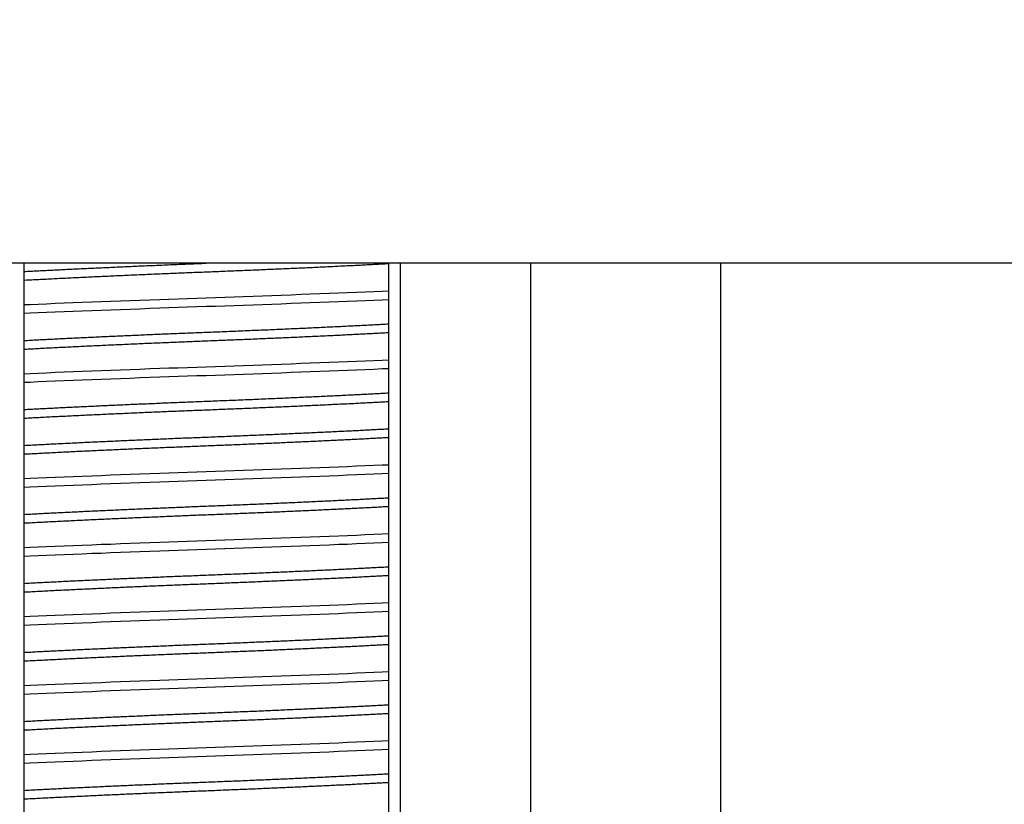
# Model space of a CAD drawing. Units: millimetres. Extents: x 3565 to 10426, y 4253 to 9026.
# Drawn here: x 8074 to 8089, y 5316 to 5328 of the extents above; entities that cross this region are included whole.
import ezdxf

# ---------------------------------------------------------------- set-up
doc = ezdxf.new("R2010")
doc.units = ezdxf.units.MM
doc.layers.add('Layout 2 - Gride', color=253, linetype='Continuous', plot=False)

msp = doc.modelspace()

# ---------------------------------------------------------------- linework, layer by layer
for p, q in [((8089.693, 5323.868), (8019.291, 5323.868)), ((8089.693, 5323.868), (8019.291, 5323.868)), ((8074.003, 5323.868), (8074.003, 5143.868)), ((8079.598, 5323.868), (8079.598, 5143.868)), ((8079.78, 5323.868), (8079.78, 5143.868)), ((8081.78, 5323.868), (8081.78, 5143.868)), ((8084.693, 5323.868), (8084.693, 5143.868))]:
    msp.add_line(p, q)
at = {"color": 1, "flags": 128}
for points in [[(8074.003, 5323.233), (8074.101, 5323.237), (8074.224, 5323.242), (8074.349, 5323.247), (8074.483, 5323.253), (8074.62, 5323.259), (8074.759, 5323.264), (8074.901, 5323.27), (8075.045, 5323.276), (8075.19, 5323.281), (8075.337, 5323.287), (8075.486, 5323.292), (8075.635, 5323.298), (8075.786, 5323.304), (8075.937, 5323.309), (8076.088, 5323.314), (8076.231, 5323.319), (8076.374, 5323.324), (8076.517, 5323.329), (8076.659, 5323.334), (8076.801, 5323.339), (8076.944, 5323.344), (8077.088, 5323.349), (8077.232, 5323.354), (8077.377, 5323.359), (8077.522, 5323.364), (8077.666, 5323.369), (8077.811, 5323.374), (8077.954, 5323.38), (8078.104, 5323.385), (8078.252, 5323.391), (8078.4, 5323.397), (8078.545, 5323.402), (8078.689, 5323.408), (8078.831, 5323.413), (8078.971, 5323.419), (8079.108, 5323.425), (8079.242, 5323.43), (8079.373, 5323.436), (8079.502, 5323.441), (8079.598, 5323.445)], [(8074.003, 5323.1), (8074.101, 5323.105), (8074.224, 5323.11), (8074.349, 5323.115), (8074.483, 5323.121), (8074.62, 5323.126), (8074.759, 5323.132), (8074.901, 5323.138), (8075.045, 5323.143), (8075.19, 5323.149), (8075.337, 5323.154), (8075.486, 5323.16), (8075.635, 5323.166), (8075.786, 5323.171), (8075.937, 5323.177), (8076.088, 5323.182), (8076.231, 5323.187), (8076.374, 5323.192), (8076.517, 5323.197), (8076.659, 5323.202), (8076.801, 5323.207), (8076.944, 5323.212), (8077.088, 5323.217), (8077.232, 5323.222), (8077.377, 5323.227), (8077.522, 5323.232), (8077.666, 5323.237), (8077.811, 5323.242), (8077.954, 5323.247), (8078.104, 5323.253), (8078.252, 5323.259), (8078.4, 5323.264), (8078.545, 5323.27), (8078.689, 5323.276), (8078.831, 5323.281), (8078.971, 5323.287), (8079.108, 5323.292), (8079.242, 5323.298), (8079.373, 5323.304), (8079.502, 5323.309), (8079.598, 5323.313)], [(8074.003, 5322.174), (8074.101, 5322.179), (8074.224, 5322.184), (8074.349, 5322.189), (8074.483, 5322.195), (8074.62, 5322.2), (8074.759, 5322.206), (8074.901, 5322.212), (8075.045, 5322.217), (8075.19, 5322.223), (8075.337, 5322.228), (8075.486, 5322.234), (8075.635, 5322.24), (8075.786, 5322.245), (8075.937, 5322.251), (8076.088, 5322.256), (8076.231, 5322.261), (8076.374, 5322.266), (8076.517, 5322.271), (8076.659, 5322.276), (8076.801, 5322.281), (8076.944, 5322.286), (8077.088, 5322.29), (8077.232, 5322.295), (8077.377, 5322.301), (8077.522, 5322.306), (8077.666, 5322.311), (8077.811, 5322.316), (8077.954, 5322.321), (8078.104, 5322.327), (8078.252, 5322.333), (8078.4, 5322.338), (8078.545, 5322.344), (8078.689, 5322.349), (8078.831, 5322.355), (8078.971, 5322.361), (8079.108, 5322.366), (8079.242, 5322.372), (8079.373, 5322.377), (8079.502, 5322.383), (8079.598, 5322.387)], [(8074.003, 5322.042), (8074.101, 5322.046), (8074.224, 5322.052), (8074.349, 5322.057), (8074.483, 5322.062), (8074.62, 5322.068), (8074.759, 5322.074), (8074.901, 5322.079), (8075.045, 5322.085), (8075.19, 5322.091), (8075.337, 5322.096), (8075.486, 5322.102), (8075.635, 5322.107), (8075.786, 5322.113), (8075.937, 5322.118), (8076.088, 5322.124), (8076.231, 5322.129), (8076.374, 5322.134), (8076.517, 5322.139), (8076.659, 5322.144), (8076.801, 5322.148), (8076.944, 5322.153), (8077.088, 5322.158), (8077.232, 5322.163), (8077.377, 5322.168), (8077.522, 5322.173), (8077.666, 5322.179), (8077.811, 5322.184), (8077.954, 5322.189), (8078.104, 5322.195), (8078.252, 5322.2), (8078.4, 5322.206), (8078.545, 5322.212), (8078.689, 5322.217), (8078.831, 5322.223), (8078.971, 5322.228), (8079.108, 5322.234), (8079.242, 5322.24), (8079.373, 5322.245), (8079.502, 5322.251), (8079.598, 5322.255)], [(8074.003, 5320.566), (8074.101, 5320.57), (8074.224, 5320.575), (8074.349, 5320.58), (8074.483, 5320.586), (8074.62, 5320.592), (8074.759, 5320.597), (8074.901, 5320.603), (8075.045, 5320.608), (8075.19, 5320.614), (8075.337, 5320.62), (8075.486, 5320.625), (8075.635, 5320.631), (8075.786, 5320.636), (8075.937, 5320.642), (8076.088, 5320.647), (8076.231, 5320.652), (8076.374, 5320.657), (8076.517, 5320.662), (8076.659, 5320.667), (8076.801, 5320.672), (8076.944, 5320.677), (8077.088, 5320.682), (8077.232, 5320.687), (8077.377, 5320.692), (8077.522, 5320.697), (8077.666, 5320.702), (8077.811, 5320.707), (8077.954, 5320.713), (8078.104, 5320.718), (8078.252, 5320.724), (8078.4, 5320.729), (8078.545, 5320.735), (8078.689, 5320.741), (8078.831, 5320.746), (8078.971, 5320.752), (8079.108, 5320.758), (8079.242, 5320.763), (8079.373, 5320.769), (8079.502, 5320.774), (8079.598, 5320.778)], [(8074.003, 5320.433), (8074.101, 5320.438), (8074.224, 5320.443), (8074.349, 5320.448), (8074.483, 5320.454), (8074.62, 5320.459), (8074.759, 5320.465), (8074.901, 5320.47), (8075.045, 5320.476), (8075.19, 5320.482), (8075.337, 5320.487), (8075.486, 5320.493), (8075.635, 5320.499), (8075.786, 5320.504), (8075.937, 5320.51), (8076.088, 5320.515), (8076.231, 5320.52), (8076.374, 5320.525), (8076.517, 5320.53), (8076.659, 5320.535), (8076.801, 5320.54), (8076.944, 5320.545), (8077.088, 5320.549), (8077.232, 5320.554), (8077.377, 5320.559), (8077.522, 5320.565), (8077.666, 5320.57), (8077.811, 5320.575), (8077.954, 5320.58), (8078.104, 5320.586), (8078.252, 5320.592), (8078.4, 5320.597), (8078.545, 5320.603), (8078.689, 5320.608), (8078.831, 5320.614), (8078.971, 5320.62), (8079.108, 5320.625), (8079.242, 5320.631), (8079.373, 5320.636), (8079.502, 5320.642), (8079.598, 5320.646)], [(8074.003, 5319.507), (8074.101, 5319.511), (8074.224, 5319.517), (8074.349, 5319.522), (8074.483, 5319.528), (8074.62, 5319.533), (8074.759, 5319.539), (8074.901, 5319.544), (8075.045, 5319.55), (8075.19, 5319.556), (8075.337, 5319.561), (8075.486, 5319.567), (8075.635, 5319.573), (8075.786, 5319.578), (8075.937, 5319.584), (8076.088, 5319.589), (8076.231, 5319.594), (8076.374, 5319.599), (8076.517, 5319.604), (8076.659, 5319.609), (8076.801, 5319.614), (8076.944, 5319.618), (8077.088, 5319.623), (8077.232, 5319.628), (8077.377, 5319.633), (8077.522, 5319.639), (8077.666, 5319.644), (8077.811, 5319.649), (8077.954, 5319.654), (8078.104, 5319.66), (8078.252, 5319.665), (8078.4, 5319.671), (8078.545, 5319.677), (8078.689, 5319.682), (8078.831, 5319.688), (8078.971, 5319.694), (8079.108, 5319.699), (8079.242, 5319.705), (8079.373, 5319.71), (8079.502, 5319.716), (8079.598, 5319.72)], [(8074.003, 5319.375), (8074.101, 5319.379), (8074.224, 5319.384), (8074.349, 5319.39), (8074.483, 5319.395), (8074.62, 5319.401), (8074.759, 5319.407), (8074.901, 5319.412), (8075.045, 5319.418), (8075.19, 5319.423), (8075.337, 5319.429), (8075.486, 5319.435), (8075.635, 5319.44), (8075.786, 5319.446), (8075.937, 5319.451), (8076.088, 5319.457), (8076.231, 5319.462), (8076.374, 5319.467), (8076.517, 5319.472), (8076.659, 5319.477), (8076.801, 5319.481), (8076.944, 5319.486), (8077.088, 5319.491), (8077.232, 5319.496), (8077.377, 5319.501), (8077.522, 5319.506), (8077.666, 5319.511), (8077.811, 5319.517), (8077.954, 5319.522), (8078.104, 5319.528), (8078.252, 5319.533), (8078.4, 5319.539), (8078.545, 5319.544), (8078.689, 5319.55), (8078.831, 5319.556), (8078.971, 5319.561), (8079.108, 5319.567), (8079.242, 5319.573), (8079.373, 5319.578), (8079.502, 5319.584), (8079.598, 5319.588)], [(8074.003, 5318.449), (8074.101, 5318.453), (8074.224, 5318.458), (8074.349, 5318.464), (8074.483, 5318.469), (8074.62, 5318.475), (8074.759, 5318.48), (8074.901, 5318.486), (8075.045, 5318.492), (8075.19, 5318.497), (8075.337, 5318.503), (8075.486, 5318.509), (8075.635, 5318.514), (8075.786, 5318.52), (8075.937, 5318.525), (8076.088, 5318.531), (8076.231, 5318.536), (8076.374, 5318.541), (8076.517, 5318.546), (8076.659, 5318.551), (8076.801, 5318.555), (8076.944, 5318.56), (8077.088, 5318.565), (8077.232, 5318.57), (8077.377, 5318.575), (8077.522, 5318.58), (8077.666, 5318.585), (8077.811, 5318.591), (8077.954, 5318.596), (8078.104, 5318.602), (8078.252, 5318.607), (8078.4, 5318.613), (8078.545, 5318.618), (8078.689, 5318.624), (8078.831, 5318.63), (8078.971, 5318.635), (8079.108, 5318.641), (8079.242, 5318.647), (8079.373, 5318.652), (8079.502, 5318.658), (8079.598, 5318.662)], [(8074.003, 5318.317), (8074.101, 5318.321), (8074.224, 5318.326), (8074.349, 5318.331), (8074.483, 5318.337), (8074.62, 5318.343), (8074.759, 5318.348), (8074.901, 5318.354), (8075.045, 5318.359), (8075.19, 5318.365), (8075.337, 5318.371), (8075.486, 5318.376), (8075.635, 5318.382), (8075.786, 5318.387), (8075.937, 5318.393), (8076.088, 5318.398), (8076.231, 5318.403), (8076.374, 5318.408), (8076.517, 5318.413), (8076.659, 5318.418), (8076.801, 5318.423), (8076.944, 5318.428), (8077.088, 5318.433), (8077.232, 5318.438), (8077.377, 5318.443), (8077.522, 5318.448), (8077.666, 5318.453), (8077.811, 5318.458), (8077.954, 5318.464), (8078.104, 5318.469), (8078.252, 5318.475), (8078.4, 5318.48), (8078.545, 5318.486), (8078.689, 5318.492), (8078.831, 5318.497), (8078.971, 5318.503), (8079.108, 5318.509), (8079.242, 5318.514), (8079.373, 5318.52), (8079.502, 5318.525), (8079.598, 5318.529)], [(8074.003, 5317.391), (8074.101, 5317.395), (8074.224, 5317.4), (8074.349, 5317.405), (8074.483, 5317.411), (8074.62, 5317.417), (8074.759, 5317.422), (8074.901, 5317.428), (8075.045, 5317.433), (8075.19, 5317.439), (8075.337, 5317.445), (8075.486, 5317.45), (8075.635, 5317.456), (8075.786, 5317.461), (8075.937, 5317.467), (8076.088, 5317.472), (8076.231, 5317.477), (8076.374, 5317.482), (8076.517, 5317.487), (8076.659, 5317.492), (8076.801, 5317.497), (8076.944, 5317.502), (8077.088, 5317.507), (8077.232, 5317.512), (8077.377, 5317.517), (8077.522, 5317.522), (8077.666, 5317.527), (8077.811, 5317.532), (8077.954, 5317.538), (8078.104, 5317.543), (8078.252, 5317.549), (8078.4, 5317.554), (8078.545, 5317.56), (8078.689, 5317.566), (8078.831, 5317.571), (8078.971, 5317.577), (8079.108, 5317.583), (8079.242, 5317.588), (8079.373, 5317.594), (8079.502, 5317.599), (8079.598, 5317.603)], [(8074.003, 5317.258), (8074.101, 5317.263), (8074.224, 5317.268), (8074.349, 5317.273), (8074.483, 5317.279), (8074.62, 5317.284), (8074.759, 5317.29), (8074.901, 5317.295), (8075.045, 5317.301), (8075.19, 5317.307), (8075.337, 5317.312), (8075.486, 5317.318), (8075.635, 5317.324), (8075.786, 5317.329), (8075.937, 5317.335), (8076.088, 5317.34), (8076.231, 5317.345), (8076.374, 5317.35), (8076.517, 5317.355), (8076.659, 5317.36), (8076.801, 5317.365), (8076.944, 5317.37), (8077.088, 5317.374), (8077.232, 5317.379), (8077.377, 5317.384), (8077.522, 5317.39), (8077.666, 5317.395), (8077.811, 5317.4), (8077.954, 5317.405), (8078.104, 5317.411), (8078.252, 5317.417), (8078.4, 5317.422), (8078.545, 5317.428), (8078.689, 5317.433), (8078.831, 5317.439), (8078.971, 5317.445), (8079.108, 5317.45), (8079.242, 5317.456), (8079.373, 5317.461), (8079.502, 5317.467), (8079.598, 5317.471)], [(8074.003, 5316.332), (8074.101, 5316.336), (8074.224, 5316.342), (8074.349, 5316.347), (8074.483, 5316.353), (8074.62, 5316.358), (8074.759, 5316.364), (8074.901, 5316.369), (8075.045, 5316.375), (8075.19, 5316.381), (8075.337, 5316.386), (8075.486, 5316.392), (8075.635, 5316.398), (8075.786, 5316.403), (8075.937, 5316.409), (8076.088, 5316.414), (8076.231, 5316.419), (8076.374, 5316.424), (8076.517, 5316.429), (8076.659, 5316.434), (8076.801, 5316.439), (8076.944, 5316.443), (8077.088, 5316.448), (8077.232, 5316.453), (8077.377, 5316.458), (8077.522, 5316.464), (8077.666, 5316.469), (8077.811, 5316.474), (8077.954, 5316.479), (8078.104, 5316.485), (8078.252, 5316.49), (8078.4, 5316.496), (8078.545, 5316.502), (8078.689, 5316.507), (8078.831, 5316.513), (8078.971, 5316.519), (8079.108, 5316.524), (8079.242, 5316.53), (8079.373, 5316.535), (8079.502, 5316.541), (8079.598, 5316.545)], [(8074.003, 5316.2), (8074.101, 5316.204), (8074.224, 5316.209), (8074.349, 5316.215), (8074.483, 5316.22), (8074.62, 5316.226), (8074.759, 5316.232), (8074.901, 5316.237), (8075.045, 5316.243), (8075.19, 5316.248), (8075.337, 5316.254), (8075.486, 5316.26), (8075.635, 5316.265), (8075.786, 5316.271), (8075.937, 5316.276), (8076.088, 5316.282), (8076.231, 5316.287), (8076.374, 5316.292), (8076.517, 5316.297), (8076.659, 5316.302), (8076.801, 5316.306), (8076.944, 5316.311), (8077.088, 5316.316), (8077.232, 5316.321), (8077.377, 5316.326), (8077.522, 5316.331), (8077.666, 5316.336), (8077.811, 5316.342), (8077.954, 5316.347), (8078.104, 5316.353), (8078.252, 5316.358), (8078.4, 5316.364), (8078.545, 5316.369), (8078.689, 5316.375), (8078.831, 5316.381), (8078.971, 5316.386), (8079.108, 5316.392), (8079.242, 5316.398), (8079.373, 5316.403), (8079.502, 5316.409), (8079.598, 5316.413)]]:
    msp.add_lwpolyline(points, dxfattribs=at)
at = {"color": 1}
for points, knots in [([(8074.003, 5323.741), (8074.006, 5323.741), (8074.041, 5323.743), (8074.109, 5323.746), (8074.21, 5323.752), (8074.313, 5323.757), (8074.42, 5323.762), (8074.527, 5323.768), (8074.635, 5323.773), (8074.743, 5323.779), (8074.854, 5323.784), (8074.966, 5323.789), (8075.081, 5323.795), (8075.197, 5323.8), (8075.314, 5323.805), (8075.434, 5323.811), (8075.554, 5323.816), (8075.675, 5323.822), (8075.795, 5323.827), (8075.916, 5323.832), (8076.038, 5323.837), (8076.161, 5323.842), (8076.288, 5323.848), (8076.417, 5323.853), (8076.545, 5323.858), (8076.673, 5323.863), (8076.758, 5323.867), (8076.801, 5323.868), (8076.801, 5323.868)], [0.265025, 0.265025, 0.265025, 0.265025, 0.2660323, 0.2764948, 0.2870134, 0.2975832, 0.3081989, 0.3188551, 0.3289345, 0.3390403, 0.3491676, 0.3593116, 0.3694674, 0.3796301, 0.3897946, 0.399956, 0.4101094, 0.4202498, 0.4301917, 0.4401118, 0.4500054, 0.4598683, 0.4702526, 0.4805925, 0.4908831, 0.5011197, 0.5112976, 0.5113046, 0.5113046, 0.5113046, 0.5113046]), ([(8074.003, 5323.608), (8074.009, 5323.609), (8074.049, 5323.611), (8074.124, 5323.615), (8074.233, 5323.621), (8074.345, 5323.626), (8074.461, 5323.632), (8074.58, 5323.638), (8074.699, 5323.644), (8074.817, 5323.65), (8074.934, 5323.655), (8075.054, 5323.661), (8075.175, 5323.667), (8075.298, 5323.672), (8075.422, 5323.678), (8075.548, 5323.684), (8075.675, 5323.689), (8075.803, 5323.695), (8075.932, 5323.7), (8076.061, 5323.706), (8076.188, 5323.711), (8076.313, 5323.716), (8076.436, 5323.721), (8076.558, 5323.726), (8076.679, 5323.731), (8076.804, 5323.736), (8076.931, 5323.741), (8077.062, 5323.746), (8077.193, 5323.752), (8077.325, 5323.757), (8077.456, 5323.762), (8077.585, 5323.768), (8077.711, 5323.773), (8077.834, 5323.779), (8077.956, 5323.784), (8078.077, 5323.789), (8078.197, 5323.795), (8078.316, 5323.8), (8078.433, 5323.805), (8078.549, 5323.811), (8078.663, 5323.816), (8078.774, 5323.822), (8078.883, 5323.827), (8078.989, 5323.832), (8079.092, 5323.837), (8079.195, 5323.842), (8079.297, 5323.848), (8079.398, 5323.853), (8079.496, 5323.858), (8079.562, 5323.862), (8079.595, 5323.863), (8079.598, 5323.864)], [0.2424159, 0.2424159, 0.2424159, 0.2424159, 0.2442198, 0.2554872, 0.266819, 0.2782085, 0.2896494, 0.3011347, 0.3126575, 0.3232471, 0.3338567, 0.3444807, 0.3551134, 0.3657493, 0.3763825, 0.3870074, 0.3976183, 0.4082096, 0.4187758, 0.4293114, 0.439811, 0.449673, 0.4594939, 0.4692697, 0.4789963, 0.4886696, 0.4990701, 0.5095318, 0.5200497, 0.5306187, 0.5412336, 0.551889, 0.5619677, 0.5720727, 0.5821993, 0.5923426, 0.6024976, 0.6126595, 0.6228233, 0.632984, 0.6431366, 0.6532763, 0.6632175, 0.6731368, 0.6830298, 0.6928919, 0.7032754, 0.7136146, 0.7239044, 0.7341403, 0.7349239, 0.7349239, 0.7349239, 0.7349239]), ([(8074.003, 5322.682), (8074.006, 5322.682), (8074.041, 5322.684), (8074.109, 5322.688), (8074.21, 5322.693), (8074.313, 5322.699), (8074.42, 5322.704), (8074.527, 5322.71), (8074.635, 5322.715), (8074.743, 5322.72), (8074.854, 5322.726), (8074.966, 5322.731), (8075.081, 5322.736), (8075.197, 5322.742), (8075.314, 5322.747), (8075.434, 5322.752), (8075.554, 5322.758), (8075.675, 5322.763), (8075.795, 5322.768), (8075.916, 5322.774), (8076.038, 5322.779), (8076.161, 5322.784), (8076.288, 5322.789), (8076.417, 5322.795), (8076.545, 5322.8), (8076.673, 5322.805), (8076.805, 5322.81), (8076.941, 5322.815), (8077.082, 5322.821), (8077.223, 5322.827), (8077.365, 5322.833), (8077.506, 5322.839), (8077.647, 5322.845), (8077.784, 5322.85), (8077.916, 5322.856), (8078.043, 5322.862), (8078.169, 5322.867), (8078.294, 5322.873), (8078.417, 5322.879), (8078.538, 5322.884), (8078.658, 5322.89), (8078.775, 5322.896), (8078.89, 5322.901), (8079.002, 5322.907), (8079.112, 5322.912), (8079.217, 5322.917), (8079.317, 5322.923), (8079.413, 5322.928), (8079.506, 5322.933), (8079.567, 5322.936), (8079.597, 5322.937), (8079.598, 5322.938)], [0.265025, 0.265025, 0.265025, 0.265025, 0.2660323, 0.2764948, 0.2870134, 0.2975832, 0.3081989, 0.3188551, 0.3289345, 0.3390403, 0.3491676, 0.3593116, 0.3694674, 0.3796301, 0.3897946, 0.399956, 0.4101094, 0.4202498, 0.4301917, 0.4401118, 0.4500054, 0.4598683, 0.4702526, 0.4805925, 0.4908831, 0.5011197, 0.5112976, 0.5224955, 0.5337638, 0.5450963, 0.5564867, 0.5679284, 0.5794146, 0.5909382, 0.6015286, 0.6121389, 0.6227637, 0.6333973, 0.6440339, 0.6546679, 0.6652936, 0.6759053, 0.6864974, 0.6970643, 0.7076007, 0.7181011, 0.7279637, 0.7377854, 0.747562, 0.7572892, 0.7575689, 0.7575689, 0.7575689, 0.7575689]), ([(8074.003, 5322.55), (8074.009, 5322.55), (8074.049, 5322.552), (8074.124, 5322.556), (8074.233, 5322.562), (8074.345, 5322.568), (8074.461, 5322.574), (8074.58, 5322.58), (8074.699, 5322.586), (8074.817, 5322.592), (8074.934, 5322.597), (8075.054, 5322.603), (8075.175, 5322.608), (8075.298, 5322.614), (8075.422, 5322.62), (8075.548, 5322.625), (8075.675, 5322.631), (8075.803, 5322.637), (8075.932, 5322.642), (8076.061, 5322.648), (8076.188, 5322.653), (8076.313, 5322.658), (8076.436, 5322.663), (8076.558, 5322.668), (8076.679, 5322.673), (8076.804, 5322.678), (8076.931, 5322.683), (8077.062, 5322.688), (8077.193, 5322.693), (8077.325, 5322.699), (8077.456, 5322.704), (8077.585, 5322.71), (8077.711, 5322.715), (8077.834, 5322.72), (8077.956, 5322.726), (8078.077, 5322.731), (8078.197, 5322.736), (8078.316, 5322.742), (8078.433, 5322.747), (8078.549, 5322.752), (8078.663, 5322.758), (8078.774, 5322.763), (8078.883, 5322.768), (8078.989, 5322.774), (8079.092, 5322.779), (8079.195, 5322.784), (8079.297, 5322.789), (8079.398, 5322.795), (8079.496, 5322.8), (8079.562, 5322.803), (8079.595, 5322.805), (8079.598, 5322.805)], [0.2424159, 0.2424159, 0.2424159, 0.2424159, 0.2442198, 0.2554872, 0.266819, 0.2782085, 0.2896494, 0.3011347, 0.3126575, 0.3232471, 0.3338567, 0.3444807, 0.3551134, 0.3657493, 0.3763825, 0.3870074, 0.3976183, 0.4082096, 0.4187758, 0.4293114, 0.439811, 0.449673, 0.4594939, 0.4692697, 0.4789963, 0.4886696, 0.4990701, 0.5095318, 0.5200497, 0.5306187, 0.5412336, 0.551889, 0.5619677, 0.5720727, 0.5821993, 0.5923426, 0.6024976, 0.6126595, 0.6228233, 0.632984, 0.6431366, 0.6532763, 0.6632175, 0.6731368, 0.6830298, 0.6928919, 0.7032754, 0.7136146, 0.7239044, 0.7341403, 0.7349239, 0.7349239, 0.7349239, 0.7349239]), ([(8074.003, 5321.624), (8074.006, 5321.624), (8074.041, 5321.626), (8074.109, 5321.63), (8074.21, 5321.635), (8074.313, 5321.64), (8074.42, 5321.646), (8074.527, 5321.651), (8074.635, 5321.657), (8074.743, 5321.662), (8074.854, 5321.667), (8074.966, 5321.673), (8075.081, 5321.678), (8075.197, 5321.683), (8075.314, 5321.689), (8075.434, 5321.694), (8075.554, 5321.7), (8075.675, 5321.705), (8075.795, 5321.71), (8075.916, 5321.715), (8076.038, 5321.72), (8076.161, 5321.726), (8076.288, 5321.731), (8076.417, 5321.736), (8076.545, 5321.741), (8076.673, 5321.747), (8076.805, 5321.752), (8076.941, 5321.757), (8077.082, 5321.763), (8077.223, 5321.768), (8077.365, 5321.774), (8077.506, 5321.78), (8077.647, 5321.786), (8077.784, 5321.792), (8077.916, 5321.798), (8078.043, 5321.803), (8078.169, 5321.809), (8078.294, 5321.815), (8078.417, 5321.82), (8078.538, 5321.826), (8078.658, 5321.832), (8078.775, 5321.837), (8078.89, 5321.843), (8079.002, 5321.848), (8079.112, 5321.854), (8079.217, 5321.859), (8079.317, 5321.864), (8079.413, 5321.869), (8079.506, 5321.874), (8079.567, 5321.878), (8079.597, 5321.879), (8079.598, 5321.879)], [0.265025, 0.265025, 0.265025, 0.265025, 0.2660323, 0.2764948, 0.2870134, 0.2975832, 0.3081989, 0.3188551, 0.3289345, 0.3390403, 0.3491676, 0.3593116, 0.3694674, 0.3796301, 0.3897946, 0.399956, 0.4101094, 0.4202498, 0.4301917, 0.4401118, 0.4500054, 0.4598683, 0.4702526, 0.4805925, 0.4908831, 0.5011197, 0.5112976, 0.5224955, 0.5337638, 0.5450963, 0.5564867, 0.5679284, 0.5794146, 0.5909382, 0.6015286, 0.6121389, 0.6227637, 0.6333973, 0.6440339, 0.6546679, 0.6652936, 0.6759053, 0.6864974, 0.6970643, 0.7076007, 0.7181011, 0.7279637, 0.7377854, 0.747562, 0.7572892, 0.7575689, 0.7575689, 0.7575689, 0.7575689]), ([(8074.003, 5321.492), (8074.009, 5321.492), (8074.049, 5321.494), (8074.124, 5321.498), (8074.233, 5321.504), (8074.345, 5321.51), (8074.461, 5321.516), (8074.58, 5321.522), (8074.699, 5321.527), (8074.817, 5321.533), (8074.934, 5321.539), (8075.054, 5321.544), (8075.175, 5321.55), (8075.298, 5321.556), (8075.422, 5321.561), (8075.548, 5321.567), (8075.675, 5321.573), (8075.803, 5321.578), (8075.932, 5321.584), (8076.061, 5321.589), (8076.188, 5321.595), (8076.313, 5321.6), (8076.436, 5321.605), (8076.558, 5321.61), (8076.679, 5321.614), (8076.804, 5321.619), (8076.931, 5321.624), (8077.062, 5321.63), (8077.193, 5321.635), (8077.325, 5321.64), (8077.456, 5321.646), (8077.585, 5321.651), (8077.711, 5321.657), (8077.834, 5321.662), (8077.956, 5321.667), (8078.077, 5321.673), (8078.197, 5321.678), (8078.316, 5321.683), (8078.433, 5321.689), (8078.549, 5321.694), (8078.663, 5321.7), (8078.774, 5321.705), (8078.883, 5321.71), (8078.989, 5321.715), (8079.092, 5321.72), (8079.195, 5321.726), (8079.297, 5321.731), (8079.398, 5321.736), (8079.496, 5321.741), (8079.562, 5321.745), (8079.595, 5321.747), (8079.598, 5321.747)], [0.2424159, 0.2424159, 0.2424159, 0.2424159, 0.2442198, 0.2554872, 0.266819, 0.2782085, 0.2896494, 0.3011347, 0.3126575, 0.3232471, 0.3338567, 0.3444807, 0.3551134, 0.3657493, 0.3763825, 0.3870074, 0.3976183, 0.4082096, 0.4187758, 0.4293114, 0.439811, 0.449673, 0.4594939, 0.4692697, 0.4789963, 0.4886696, 0.4990701, 0.5095318, 0.5200497, 0.5306187, 0.5412336, 0.551889, 0.5619677, 0.5720727, 0.5821993, 0.5923426, 0.6024976, 0.6126595, 0.6228233, 0.632984, 0.6431366, 0.6532763, 0.6632175, 0.6731368, 0.6830298, 0.6928919, 0.7032754, 0.7136146, 0.7239044, 0.7341403, 0.7349239, 0.7349239, 0.7349239, 0.7349239]), ([(8074.003, 5321.073), (8074.006, 5321.074), (8074.041, 5321.076), (8074.109, 5321.079), (8074.21, 5321.085), (8074.313, 5321.09), (8074.42, 5321.095), (8074.527, 5321.101), (8074.635, 5321.106), (8074.743, 5321.111), (8074.854, 5321.117), (8074.966, 5321.122), (8075.081, 5321.128), (8075.197, 5321.133), (8075.314, 5321.138), (8075.434, 5321.144), (8075.554, 5321.149), (8075.675, 5321.154), (8075.795, 5321.16), (8075.916, 5321.165), (8076.038, 5321.17), (8076.161, 5321.175), (8076.288, 5321.181), (8076.417, 5321.186), (8076.545, 5321.191), (8076.673, 5321.196), (8076.805, 5321.201), (8076.941, 5321.207), (8077.082, 5321.212), (8077.223, 5321.218), (8077.365, 5321.224), (8077.506, 5321.23), (8077.647, 5321.236), (8077.784, 5321.242), (8077.916, 5321.247), (8078.043, 5321.253), (8078.169, 5321.259), (8078.294, 5321.264), (8078.417, 5321.27), (8078.538, 5321.276), (8078.658, 5321.281), (8078.775, 5321.287), (8078.89, 5321.292), (8079.002, 5321.298), (8079.112, 5321.303), (8079.217, 5321.309), (8079.317, 5321.314), (8079.413, 5321.319), (8079.506, 5321.324), (8079.567, 5321.327), (8079.597, 5321.329), (8079.598, 5321.329)], [0.265025, 0.265025, 0.265025, 0.265025, 0.2660323, 0.2764948, 0.2870134, 0.2975832, 0.3081989, 0.3188551, 0.3289345, 0.3390403, 0.3491676, 0.3593116, 0.3694674, 0.3796301, 0.3897946, 0.399956, 0.4101094, 0.4202498, 0.4301917, 0.4401118, 0.4500054, 0.4598683, 0.4702526, 0.4805925, 0.4908831, 0.5011197, 0.5112976, 0.5224955, 0.5337638, 0.5450963, 0.5564867, 0.5679284, 0.5794146, 0.5909382, 0.6015286, 0.6121389, 0.6227637, 0.6333973, 0.6440339, 0.6546679, 0.6652936, 0.6759053, 0.6864974, 0.6970643, 0.7076007, 0.7181011, 0.7279637, 0.7377854, 0.747562, 0.7572892, 0.7575689, 0.7575689, 0.7575689, 0.7575689]), ([(8074.003, 5320.941), (8074.009, 5320.941), (8074.049, 5320.944), (8074.124, 5320.948), (8074.233, 5320.953), (8074.345, 5320.959), (8074.461, 5320.965), (8074.58, 5320.971), (8074.699, 5320.977), (8074.817, 5320.983), (8074.934, 5320.988), (8075.054, 5320.994), (8075.175, 5321), (8075.298, 5321.005), (8075.422, 5321.011), (8075.548, 5321.017), (8075.675, 5321.022), (8075.803, 5321.028), (8075.932, 5321.033), (8076.061, 5321.039), (8076.188, 5321.044), (8076.313, 5321.049), (8076.436, 5321.054), (8076.558, 5321.059), (8076.679, 5321.064), (8076.804, 5321.069), (8076.931, 5321.074), (8077.062, 5321.079), (8077.193, 5321.085), (8077.325, 5321.09), (8077.456, 5321.095), (8077.585, 5321.101), (8077.711, 5321.106), (8077.834, 5321.111), (8077.956, 5321.117), (8078.077, 5321.122), (8078.197, 5321.128), (8078.316, 5321.133), (8078.433, 5321.138), (8078.549, 5321.144), (8078.663, 5321.149), (8078.774, 5321.154), (8078.883, 5321.16), (8078.989, 5321.165), (8079.092, 5321.17), (8079.195, 5321.175), (8079.297, 5321.181), (8079.398, 5321.186), (8079.496, 5321.191), (8079.562, 5321.195), (8079.595, 5321.196), (8079.598, 5321.197)], [0.2424159, 0.2424159, 0.2424159, 0.2424159, 0.2442198, 0.2554872, 0.266819, 0.2782085, 0.2896494, 0.3011347, 0.3126575, 0.3232471, 0.3338567, 0.3444807, 0.3551134, 0.3657493, 0.3763825, 0.3870074, 0.3976183, 0.4082096, 0.4187758, 0.4293114, 0.439811, 0.449673, 0.4594939, 0.4692697, 0.4789963, 0.4886696, 0.4990701, 0.5095318, 0.5200497, 0.5306187, 0.5412336, 0.551889, 0.5619677, 0.5720727, 0.5821993, 0.5923426, 0.6024976, 0.6126595, 0.6228233, 0.632984, 0.6431366, 0.6532763, 0.6632175, 0.6731368, 0.6830298, 0.6928919, 0.7032754, 0.7136146, 0.7239044, 0.7341403, 0.7349239, 0.7349239, 0.7349239, 0.7349239]), ([(8074.003, 5320.015), (8074.006, 5320.015), (8074.041, 5320.017), (8074.109, 5320.021), (8074.21, 5320.026), (8074.313, 5320.032), (8074.42, 5320.037), (8074.527, 5320.042), (8074.635, 5320.048), (8074.743, 5320.053), (8074.854, 5320.058), (8074.966, 5320.064), (8075.081, 5320.069), (8075.197, 5320.075), (8075.314, 5320.08), (8075.434, 5320.085), (8075.554, 5320.091), (8075.675, 5320.096), (8075.795, 5320.101), (8075.916, 5320.107), (8076.038, 5320.112), (8076.161, 5320.117), (8076.288, 5320.122), (8076.417, 5320.127), (8076.545, 5320.133), (8076.673, 5320.138), (8076.805, 5320.143), (8076.941, 5320.148), (8077.082, 5320.154), (8077.223, 5320.16), (8077.365, 5320.166), (8077.506, 5320.171), (8077.647, 5320.177), (8077.784, 5320.183), (8077.916, 5320.189), (8078.043, 5320.195), (8078.169, 5320.2), (8078.294, 5320.206), (8078.417, 5320.212), (8078.538, 5320.217), (8078.658, 5320.223), (8078.775, 5320.228), (8078.89, 5320.234), (8079.002, 5320.24), (8079.112, 5320.245), (8079.217, 5320.25), (8079.317, 5320.256), (8079.413, 5320.261), (8079.506, 5320.265), (8079.567, 5320.269), (8079.597, 5320.27), (8079.598, 5320.27)], [0.265025, 0.265025, 0.265025, 0.265025, 0.2660323, 0.2764948, 0.2870134, 0.2975832, 0.3081989, 0.3188551, 0.3289345, 0.3390403, 0.3491676, 0.3593116, 0.3694674, 0.3796301, 0.3897946, 0.399956, 0.4101094, 0.4202498, 0.4301917, 0.4401118, 0.4500054, 0.4598683, 0.4702526, 0.4805925, 0.4908831, 0.5011197, 0.5112976, 0.5224955, 0.5337638, 0.5450963, 0.5564867, 0.5679284, 0.5794146, 0.5909382, 0.6015286, 0.6121389, 0.6227637, 0.6333973, 0.6440339, 0.6546679, 0.6652936, 0.6759053, 0.6864974, 0.6970643, 0.7076007, 0.7181011, 0.7279637, 0.7377854, 0.747562, 0.7572892, 0.7575689, 0.7575689, 0.7575689, 0.7575689]), ([(8074.003, 5319.883), (8074.009, 5319.883), (8074.049, 5319.885), (8074.124, 5319.889), (8074.233, 5319.895), (8074.345, 5319.901), (8074.461, 5319.907), (8074.58, 5319.913), (8074.699, 5319.919), (8074.817, 5319.924), (8074.934, 5319.93), (8075.054, 5319.936), (8075.175, 5319.941), (8075.298, 5319.947), (8075.422, 5319.953), (8075.548, 5319.958), (8075.675, 5319.964), (8075.803, 5319.969), (8075.932, 5319.975), (8076.061, 5319.98), (8076.188, 5319.986), (8076.313, 5319.991), (8076.436, 5319.996), (8076.558, 5320.001), (8076.679, 5320.006), (8076.804, 5320.011), (8076.931, 5320.016), (8077.062, 5320.021), (8077.193, 5320.026), (8077.325, 5320.032), (8077.456, 5320.037), (8077.585, 5320.042), (8077.711, 5320.048), (8077.834, 5320.053), (8077.956, 5320.058), (8078.077, 5320.064), (8078.197, 5320.069), (8078.316, 5320.075), (8078.433, 5320.08), (8078.549, 5320.085), (8078.663, 5320.091), (8078.774, 5320.096), (8078.883, 5320.101), (8078.989, 5320.107), (8079.092, 5320.112), (8079.195, 5320.117), (8079.297, 5320.122), (8079.398, 5320.127), (8079.496, 5320.133), (8079.562, 5320.136), (8079.595, 5320.138), (8079.598, 5320.138)], [0.2424159, 0.2424159, 0.2424159, 0.2424159, 0.2442198, 0.2554872, 0.266819, 0.2782085, 0.2896494, 0.3011347, 0.3126575, 0.3232471, 0.3338567, 0.3444807, 0.3551134, 0.3657493, 0.3763825, 0.3870074, 0.3976183, 0.4082096, 0.4187758, 0.4293114, 0.439811, 0.449673, 0.4594939, 0.4692697, 0.4789963, 0.4886696, 0.4990701, 0.5095318, 0.5200497, 0.5306187, 0.5412336, 0.551889, 0.5619677, 0.5720727, 0.5821993, 0.5923426, 0.6024976, 0.6126595, 0.6228233, 0.632984, 0.6431366, 0.6532763, 0.6632175, 0.6731368, 0.6830298, 0.6928919, 0.7032754, 0.7136146, 0.7239044, 0.7341403, 0.7349239, 0.7349239, 0.7349239, 0.7349239]), ([(8074.003, 5318.957), (8074.006, 5318.957), (8074.041, 5318.959), (8074.109, 5318.963), (8074.21, 5318.968), (8074.313, 5318.973), (8074.42, 5318.979), (8074.527, 5318.984), (8074.635, 5318.99), (8074.743, 5318.995), (8074.854, 5319), (8074.966, 5319.006), (8075.081, 5319.011), (8075.197, 5319.016), (8075.314, 5319.022), (8075.434, 5319.027), (8075.554, 5319.032), (8075.675, 5319.038), (8075.795, 5319.043), (8075.916, 5319.048), (8076.038, 5319.053), (8076.161, 5319.059), (8076.288, 5319.064), (8076.417, 5319.069), (8076.545, 5319.074), (8076.673, 5319.079), (8076.805, 5319.085), (8076.941, 5319.09), (8077.082, 5319.096), (8077.223, 5319.101), (8077.365, 5319.107), (8077.506, 5319.113), (8077.647, 5319.119), (8077.784, 5319.125), (8077.916, 5319.131), (8078.043, 5319.136), (8078.169, 5319.142), (8078.294, 5319.148), (8078.417, 5319.153), (8078.538, 5319.159), (8078.658, 5319.164), (8078.775, 5319.17), (8078.89, 5319.176), (8079.002, 5319.181), (8079.112, 5319.187), (8079.217, 5319.192), (8079.317, 5319.197), (8079.413, 5319.202), (8079.506, 5319.207), (8079.567, 5319.21), (8079.597, 5319.212), (8079.598, 5319.212)], [0.265025, 0.265025, 0.265025, 0.265025, 0.2660323, 0.2764948, 0.2870134, 0.2975832, 0.3081989, 0.3188551, 0.3289345, 0.3390403, 0.3491676, 0.3593116, 0.3694674, 0.3796301, 0.3897946, 0.399956, 0.4101094, 0.4202498, 0.4301917, 0.4401118, 0.4500054, 0.4598683, 0.4702526, 0.4805925, 0.4908831, 0.5011197, 0.5112976, 0.5224955, 0.5337638, 0.5450963, 0.5564867, 0.5679284, 0.5794146, 0.5909382, 0.6015286, 0.6121389, 0.6227637, 0.6333973, 0.6440339, 0.6546679, 0.6652936, 0.6759053, 0.6864974, 0.6970643, 0.7076007, 0.7181011, 0.7279637, 0.7377854, 0.747562, 0.7572892, 0.7575689, 0.7575689, 0.7575689, 0.7575689]), ([(8074.003, 5318.825), (8074.009, 5318.825), (8074.049, 5318.827), (8074.124, 5318.831), (8074.233, 5318.837), (8074.345, 5318.843), (8074.461, 5318.849), (8074.58, 5318.855), (8074.699, 5318.86), (8074.817, 5318.866), (8074.934, 5318.872), (8075.054, 5318.877), (8075.175, 5318.883), (8075.298, 5318.889), (8075.422, 5318.894), (8075.548, 5318.9), (8075.675, 5318.906), (8075.803, 5318.911), (8075.932, 5318.917), (8076.061, 5318.922), (8076.188, 5318.927), (8076.313, 5318.933), (8076.436, 5318.938), (8076.558, 5318.943), (8076.679, 5318.947), (8076.804, 5318.952), (8076.931, 5318.957), (8077.062, 5318.963), (8077.193, 5318.968), (8077.325, 5318.973), (8077.456, 5318.979), (8077.585, 5318.984), (8077.711, 5318.99), (8077.834, 5318.995), (8077.956, 5319), (8078.077, 5319.006), (8078.197, 5319.011), (8078.316, 5319.016), (8078.433, 5319.022), (8078.549, 5319.027), (8078.663, 5319.032), (8078.774, 5319.038), (8078.883, 5319.043), (8078.989, 5319.048), (8079.092, 5319.053), (8079.195, 5319.059), (8079.297, 5319.064), (8079.398, 5319.069), (8079.496, 5319.074), (8079.562, 5319.078), (8079.595, 5319.08), (8079.598, 5319.08)], [0.2424159, 0.2424159, 0.2424159, 0.2424159, 0.2442198, 0.2554872, 0.266819, 0.2782085, 0.2896494, 0.3011347, 0.3126575, 0.3232471, 0.3338567, 0.3444807, 0.3551134, 0.3657493, 0.3763825, 0.3870074, 0.3976183, 0.4082096, 0.4187758, 0.4293114, 0.439811, 0.449673, 0.4594939, 0.4692697, 0.4789963, 0.4886696, 0.4990701, 0.5095318, 0.5200497, 0.5306187, 0.5412336, 0.551889, 0.5619677, 0.5720727, 0.5821993, 0.5923426, 0.6024976, 0.6126595, 0.6228233, 0.632984, 0.6431366, 0.6532763, 0.6632175, 0.6731368, 0.6830298, 0.6928919, 0.7032754, 0.7136146, 0.7239044, 0.7341403, 0.7349239, 0.7349239, 0.7349239, 0.7349239]), ([(8074.003, 5317.898), (8074.006, 5317.899), (8074.041, 5317.901), (8074.109, 5317.904), (8074.21, 5317.91), (8074.313, 5317.915), (8074.42, 5317.92), (8074.527, 5317.926), (8074.635, 5317.931), (8074.743, 5317.936), (8074.854, 5317.942), (8074.966, 5317.947), (8075.081, 5317.953), (8075.197, 5317.958), (8075.314, 5317.963), (8075.434, 5317.969), (8075.554, 5317.974), (8075.675, 5317.979), (8075.795, 5317.985), (8075.916, 5317.99), (8076.038, 5317.995), (8076.161, 5318), (8076.288, 5318.006), (8076.417, 5318.011), (8076.545, 5318.016), (8076.673, 5318.021), (8076.805, 5318.026), (8076.941, 5318.032), (8077.082, 5318.037), (8077.223, 5318.043), (8077.365, 5318.049), (8077.506, 5318.055), (8077.647, 5318.061), (8077.784, 5318.067), (8077.916, 5318.072), (8078.043, 5318.078), (8078.169, 5318.084), (8078.294, 5318.089), (8078.417, 5318.095), (8078.538, 5318.101), (8078.658, 5318.106), (8078.775, 5318.112), (8078.89, 5318.117), (8079.002, 5318.123), (8079.112, 5318.128), (8079.217, 5318.134), (8079.317, 5318.139), (8079.413, 5318.144), (8079.506, 5318.149), (8079.567, 5318.152), (8079.597, 5318.154), (8079.598, 5318.154)], [0.265025, 0.265025, 0.265025, 0.265025, 0.2660323, 0.2764948, 0.2870134, 0.2975832, 0.3081989, 0.3188551, 0.3289345, 0.3390403, 0.3491676, 0.3593116, 0.3694674, 0.3796301, 0.3897946, 0.399956, 0.4101094, 0.4202498, 0.4301917, 0.4401118, 0.4500054, 0.4598683, 0.4702526, 0.4805925, 0.4908831, 0.5011197, 0.5112976, 0.5224955, 0.5337638, 0.5450963, 0.5564867, 0.5679284, 0.5794146, 0.5909382, 0.6015286, 0.6121389, 0.6227637, 0.6333973, 0.6440339, 0.6546679, 0.6652936, 0.6759053, 0.6864974, 0.6970643, 0.7076007, 0.7181011, 0.7279637, 0.7377854, 0.747562, 0.7572892, 0.7575689, 0.7575689, 0.7575689, 0.7575689]), ([(8074.003, 5317.766), (8074.009, 5317.766), (8074.049, 5317.769), (8074.124, 5317.773), (8074.233, 5317.778), (8074.345, 5317.784), (8074.461, 5317.79), (8074.58, 5317.796), (8074.699, 5317.802), (8074.817, 5317.808), (8074.934, 5317.813), (8075.054, 5317.819), (8075.175, 5317.825), (8075.298, 5317.83), (8075.422, 5317.836), (8075.548, 5317.842), (8075.675, 5317.847), (8075.803, 5317.853), (8075.932, 5317.858), (8076.061, 5317.864), (8076.188, 5317.869), (8076.313, 5317.874), (8076.436, 5317.879), (8076.558, 5317.884), (8076.679, 5317.889), (8076.804, 5317.894), (8076.931, 5317.899), (8077.062, 5317.904), (8077.193, 5317.91), (8077.325, 5317.915), (8077.456, 5317.92), (8077.585, 5317.926), (8077.711, 5317.931), (8077.834, 5317.936), (8077.956, 5317.942), (8078.077, 5317.947), (8078.197, 5317.953), (8078.316, 5317.958), (8078.433, 5317.963), (8078.549, 5317.969), (8078.663, 5317.974), (8078.774, 5317.979), (8078.883, 5317.985), (8078.989, 5317.99), (8079.092, 5317.995), (8079.195, 5318), (8079.297, 5318.006), (8079.398, 5318.011), (8079.496, 5318.016), (8079.562, 5318.02), (8079.595, 5318.021), (8079.598, 5318.022)], [0.2424159, 0.2424159, 0.2424159, 0.2424159, 0.2442198, 0.2554872, 0.266819, 0.2782085, 0.2896494, 0.3011347, 0.3126575, 0.3232471, 0.3338567, 0.3444807, 0.3551134, 0.3657493, 0.3763825, 0.3870074, 0.3976183, 0.4082096, 0.4187758, 0.4293114, 0.439811, 0.449673, 0.4594939, 0.4692697, 0.4789963, 0.4886696, 0.4990701, 0.5095318, 0.5200497, 0.5306187, 0.5412336, 0.551889, 0.5619677, 0.5720727, 0.5821993, 0.5923426, 0.6024976, 0.6126595, 0.6228233, 0.632984, 0.6431366, 0.6532763, 0.6632175, 0.6731368, 0.6830298, 0.6928919, 0.7032754, 0.7136146, 0.7239044, 0.7341403, 0.7349239, 0.7349239, 0.7349239, 0.7349239]), ([(8074.003, 5316.84), (8074.006, 5316.84), (8074.041, 5316.842), (8074.109, 5316.846), (8074.21, 5316.851), (8074.313, 5316.857), (8074.42, 5316.862), (8074.527, 5316.867), (8074.635, 5316.873), (8074.743, 5316.878), (8074.854, 5316.883), (8074.966, 5316.889), (8075.081, 5316.894), (8075.197, 5316.9), (8075.314, 5316.905), (8075.434, 5316.91), (8075.554, 5316.916), (8075.675, 5316.921), (8075.795, 5316.926), (8075.916, 5316.932), (8076.038, 5316.937), (8076.161, 5316.942), (8076.288, 5316.947), (8076.417, 5316.952), (8076.545, 5316.958), (8076.673, 5316.963), (8076.805, 5316.968), (8076.941, 5316.973), (8077.082, 5316.979), (8077.223, 5316.985), (8077.365, 5316.991), (8077.506, 5316.996), (8077.647, 5317.002), (8077.784, 5317.008), (8077.916, 5317.014), (8078.043, 5317.02), (8078.169, 5317.025), (8078.294, 5317.031), (8078.417, 5317.037), (8078.538, 5317.042), (8078.658, 5317.048), (8078.775, 5317.053), (8078.89, 5317.059), (8079.002, 5317.065), (8079.112, 5317.07), (8079.217, 5317.075), (8079.317, 5317.081), (8079.413, 5317.086), (8079.506, 5317.09), (8079.567, 5317.094), (8079.597, 5317.095), (8079.598, 5317.095)], [0.265025, 0.265025, 0.265025, 0.265025, 0.2660323, 0.2764948, 0.2870134, 0.2975832, 0.3081989, 0.3188551, 0.3289345, 0.3390403, 0.3491676, 0.3593116, 0.3694674, 0.3796301, 0.3897946, 0.399956, 0.4101094, 0.4202498, 0.4301917, 0.4401118, 0.4500054, 0.4598683, 0.4702526, 0.4805925, 0.4908831, 0.5011197, 0.5112976, 0.5224955, 0.5337638, 0.5450963, 0.5564867, 0.5679284, 0.5794146, 0.5909382, 0.6015286, 0.6121389, 0.6227637, 0.6333973, 0.6440339, 0.6546679, 0.6652936, 0.6759053, 0.6864974, 0.6970643, 0.7076007, 0.7181011, 0.7279637, 0.7377854, 0.747562, 0.7572892, 0.7575689, 0.7575689, 0.7575689, 0.7575689]), ([(8074.003, 5316.708), (8074.009, 5316.708), (8074.049, 5316.71), (8074.124, 5316.714), (8074.233, 5316.72), (8074.345, 5316.726), (8074.461, 5316.732), (8074.58, 5316.738), (8074.699, 5316.744), (8074.817, 5316.749), (8074.934, 5316.755), (8075.054, 5316.761), (8075.175, 5316.766), (8075.298, 5316.772), (8075.422, 5316.778), (8075.548, 5316.783), (8075.675, 5316.789), (8075.803, 5316.794), (8075.932, 5316.8), (8076.061, 5316.805), (8076.188, 5316.811), (8076.313, 5316.816), (8076.436, 5316.821), (8076.558, 5316.826), (8076.679, 5316.831), (8076.804, 5316.836), (8076.931, 5316.841), (8077.062, 5316.846), (8077.193, 5316.851), (8077.325, 5316.857), (8077.456, 5316.862), (8077.585, 5316.867), (8077.711, 5316.873), (8077.834, 5316.878), (8077.956, 5316.883), (8078.077, 5316.889), (8078.197, 5316.894), (8078.316, 5316.9), (8078.433, 5316.905), (8078.549, 5316.91), (8078.663, 5316.916), (8078.774, 5316.921), (8078.883, 5316.926), (8078.989, 5316.932), (8079.092, 5316.937), (8079.195, 5316.942), (8079.297, 5316.947), (8079.398, 5316.952), (8079.496, 5316.958), (8079.562, 5316.961), (8079.595, 5316.963), (8079.598, 5316.963)], [0.2424159, 0.2424159, 0.2424159, 0.2424159, 0.2442198, 0.2554872, 0.266819, 0.2782085, 0.2896494, 0.3011347, 0.3126575, 0.3232471, 0.3338567, 0.3444807, 0.3551134, 0.3657493, 0.3763825, 0.3870074, 0.3976183, 0.4082096, 0.4187758, 0.4293114, 0.439811, 0.449673, 0.4594939, 0.4692697, 0.4789963, 0.4886696, 0.4990701, 0.5095318, 0.5200497, 0.5306187, 0.5412336, 0.551889, 0.5619677, 0.5720727, 0.5821993, 0.5923426, 0.6024976, 0.6126595, 0.6228233, 0.632984, 0.6431366, 0.6532763, 0.6632175, 0.6731368, 0.6830298, 0.6928919, 0.7032754, 0.7136146, 0.7239044, 0.7341403, 0.7349239, 0.7349239, 0.7349239, 0.7349239]), ([(8074.003, 5315.782), (8074.006, 5315.782), (8074.041, 5315.784), (8074.109, 5315.788), (8074.21, 5315.793), (8074.313, 5315.798), (8074.42, 5315.804), (8074.527, 5315.809), (8074.635, 5315.815), (8074.743, 5315.82), (8074.854, 5315.825), (8074.966, 5315.831), (8075.081, 5315.836), (8075.197, 5315.841), (8075.314, 5315.847), (8075.434, 5315.852), (8075.554, 5315.857), (8075.675, 5315.863), (8075.795, 5315.868), (8075.916, 5315.873), (8076.038, 5315.878), (8076.161, 5315.884), (8076.288, 5315.889), (8076.417, 5315.894), (8076.545, 5315.899), (8076.673, 5315.904), (8076.805, 5315.91), (8076.941, 5315.915), (8077.082, 5315.921), (8077.223, 5315.926), (8077.365, 5315.932), (8077.506, 5315.938), (8077.647, 5315.944), (8077.784, 5315.95), (8077.916, 5315.956), (8078.043, 5315.961), (8078.169, 5315.967), (8078.294, 5315.973), (8078.417, 5315.978), (8078.538, 5315.984), (8078.658, 5315.989), (8078.775, 5315.995), (8078.89, 5316.001), (8079.002, 5316.006), (8079.112, 5316.012), (8079.217, 5316.017), (8079.317, 5316.022), (8079.413, 5316.027), (8079.506, 5316.032), (8079.567, 5316.035), (8079.597, 5316.037), (8079.598, 5316.037)], [0.265025, 0.265025, 0.265025, 0.265025, 0.2660323, 0.2764948, 0.2870134, 0.2975832, 0.3081989, 0.3188551, 0.3289345, 0.3390403, 0.3491676, 0.3593116, 0.3694674, 0.3796301, 0.3897946, 0.399956, 0.4101094, 0.4202498, 0.4301917, 0.4401118, 0.4500054, 0.4598683, 0.4702526, 0.4805925, 0.4908831, 0.5011197, 0.5112976, 0.5224955, 0.5337638, 0.5450963, 0.5564867, 0.5679284, 0.5794146, 0.5909382, 0.6015286, 0.6121389, 0.6227637, 0.6333973, 0.6440339, 0.6546679, 0.6652936, 0.6759053, 0.6864974, 0.6970643, 0.7076007, 0.7181011, 0.7279637, 0.7377854, 0.747562, 0.7572892, 0.7575689, 0.7575689, 0.7575689, 0.7575689]), ([(8074.003, 5315.65), (8074.009, 5315.65), (8074.049, 5315.652), (8074.124, 5315.656), (8074.233, 5315.662), (8074.345, 5315.668), (8074.461, 5315.674), (8074.58, 5315.68), (8074.699, 5315.685), (8074.817, 5315.691), (8074.934, 5315.697), (8075.054, 5315.702), (8075.175, 5315.708), (8075.298, 5315.714), (8075.422, 5315.719), (8075.548, 5315.725), (8075.675, 5315.731), (8075.803, 5315.736), (8075.932, 5315.742), (8076.061, 5315.747), (8076.188, 5315.752), (8076.313, 5315.758), (8076.436, 5315.763), (8076.558, 5315.768), (8076.679, 5315.772), (8076.804, 5315.777), (8076.931, 5315.782), (8077.062, 5315.788), (8077.193, 5315.793), (8077.325, 5315.798), (8077.456, 5315.804), (8077.585, 5315.809), (8077.711, 5315.815), (8077.834, 5315.82), (8077.956, 5315.825), (8078.077, 5315.831), (8078.197, 5315.836), (8078.316, 5315.841), (8078.433, 5315.847), (8078.549, 5315.852), (8078.663, 5315.857), (8078.774, 5315.863), (8078.883, 5315.868), (8078.989, 5315.873), (8079.092, 5315.878), (8079.195, 5315.884), (8079.297, 5315.889), (8079.398, 5315.894), (8079.496, 5315.899), (8079.562, 5315.903), (8079.595, 5315.905), (8079.598, 5315.905)], [0.2424159, 0.2424159, 0.2424159, 0.2424159, 0.2442198, 0.2554872, 0.266819, 0.2782085, 0.2896494, 0.3011347, 0.3126575, 0.3232471, 0.3338567, 0.3444807, 0.3551134, 0.3657493, 0.3763825, 0.3870074, 0.3976183, 0.4082096, 0.4187758, 0.4293114, 0.439811, 0.449673, 0.4594939, 0.4692697, 0.4789963, 0.4886696, 0.4990701, 0.5095318, 0.5200497, 0.5306187, 0.5412336, 0.551889, 0.5619677, 0.5720727, 0.5821993, 0.5923426, 0.6024976, 0.6126595, 0.6228233, 0.632984, 0.6431366, 0.6532763, 0.6632175, 0.6731368, 0.6830298, 0.6928919, 0.7032754, 0.7136146, 0.7239044, 0.7341403, 0.7349239, 0.7349239, 0.7349239, 0.7349239])]:
    msp.add_open_spline(points, degree=3, knots=knots, dxfattribs=at)
at = {"layer": 'Layout 2 - Gride', "color": 2}
msp.add_3dface([(7986.084, 5438.008), (8366.084, 5438.008), (8366.084, 4974.974), (7986.084, 4974.974)], dxfattribs=at)

doc.saveas('drawing.dxf')
